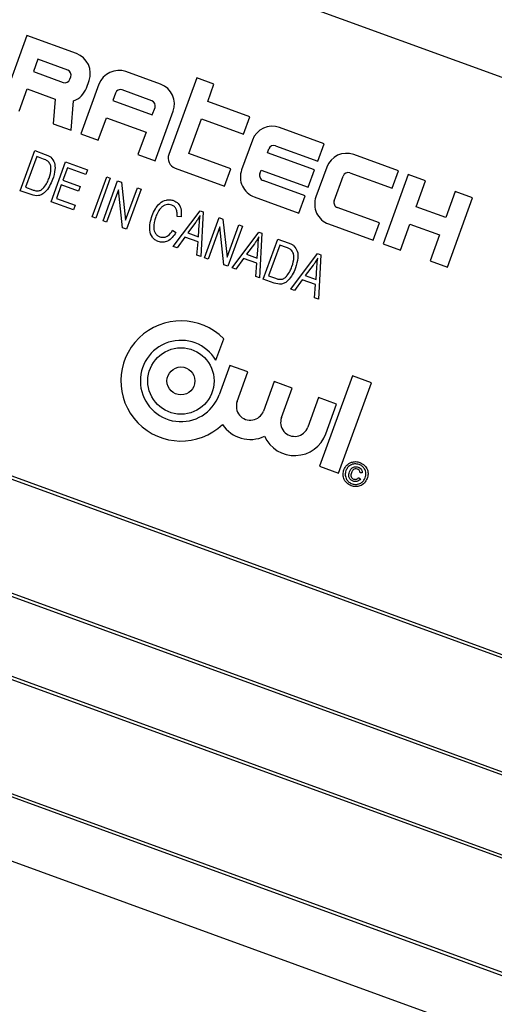
# Model space of a CAD drawing. Units: inches. Extents: x 3 to 63, y 3 to 47.3.
# Drawn here: x 19 to 19.7, y 40 to 41.7 of the extents above; entities that cross this region are included whole.
import ezdxf

# ---------------------------------------------------------------- set-up
doc = ezdxf.new("R2010")
doc.units = ezdxf.units.IN
doc.header["$LTSCALE"] = 6
doc.header["$MEASUREMENT"] = 0
doc.layers.add('FORMAT', color=7, linetype='Continuous')
doc.styles.add('SLDTEXTSTYLE0', font='TXT', dxfattribs={"width": 0.75})
doc.dimstyles.new('SLDDIMSTYLE2', dxfattribs={"dimtxt": 0.5, "dimasz": 0.33, "dimexe": 0, "dimexo": 0.0625, "dimgap": 0.125, "dimtad": 0, "dimtih": 1, "dimtoh": 1, "dimdec": 3, "dimrnd": 1e-09, "dimzin": 12, "dimdsep": 46, "dimlunit": 5, "dimtxsty": 'SLDTEXTSTYLE0', "dimsah": 1, "dimcen": 0, "dimadec": 0, "dimazin": 3, "dimtfac": 1, "dimtdec": 3, "dimtofl": 0, "dimtmove": 0, "dimatfit": 3, "dimfxl": 0, "dimfrac": 2, "dimtolj": 1, "dimtzin": 12, "dimarcsym": 0})

# ---------------------------------------------------------------- blocks, each defined once
blk = doc.blocks.new('_D_3')
at = {"layer": 'FORMAT'}
for p, q in [((13.7292, 32.6659), (11.5947, 30.5977)), ((8.4637, 31.3921), (8.3116, 31.3921)), ((8.3116, 31.3921), (8.3116, 30.5977)), ((9.572, 31.3921), (9.7241, 31.3921)), ((9.7241, 31.3921), (9.7241, 30.5977)), ((8.3116, 30.5977), (8.4637, 30.5977)), ((9.7241, 30.5977), (9.572, 30.5977)), ((11.5947, 30.5977), (10.8447, 30.5977))]:
    blk.add_line(p, q, dxfattribs=at)
blk.add_solid([(13.7292, 32.6659), (13.44, 32.4901), (13.5444, 32.3824)], dxfattribs=at)
at = {"layer": 'FORMAT', "char_height": 0.5, "attachment_point": 1, "style": 'SLDTEXTSTYLE0'}
for s, insert in [('300', (8.4637, 31.2422)), ('11 13/16"', (7.9457, 30.3464)), ('%%c', (7.1909, 30.3464))]:
    blk.add_mtext(s, dxfattribs=dict(at, insert=insert))

msp = doc.modelspace()

# ---------------------------------------------------------------- linework, layer by layer
at = {"color": 7, "linetype": 'Continuous', "lineweight": 25}
for p, q in [((21.0149114, 41.120632), (18.4307567, 42.0611871)), ((18.9628438, 41.6500057), (18.9209463, 41.5348934)), ((19.0450669, 41.620079), (18.9628438, 41.6500057)), ((18.9811475, 41.6107535), (18.9736658, 41.5901975)), ((19.0304814, 41.5927973), (18.9811475, 41.6107535)), ((18.9736658, 41.5901975), (19.0229997, 41.5722416)), ((19.1848462, 41.5692036), (19.12729, 41.5901523)), ((19.0342146, 41.5774711), (19.035711, 41.5815824)), ((19.08243, 41.5692338), (19.0525033, 41.4870108)), ((19.0614965, 41.5628856), (19.0659854, 41.5752192)), ((19.2446545, 41.5800257), (19.1982679, 41.4525797)), ((19.2734325, 41.5695512), (19.2446545, 41.5800257)), ((19.2629581, 41.5407732), (19.2734325, 41.5695512)), ((18.9497244, 41.5244192), (18.9631915, 41.5614195)), ((18.9631915, 41.5614195), (19.0098182, 41.5444486)), ((19.1097118, 41.5546483), (19.1052228, 41.5423146)), ((19.1702606, 41.5419219), (19.1209268, 41.5598778)), ((19.0098182, 41.5444486), (19.0062654, 41.50384)), ((19.0360587, 41.4929959), (19.0403355, 41.5418799)), ((19.1052228, 41.5423146), (19.1710013, 41.5183733)), ((19.3328478, 41.5153353), (19.2629581, 41.5407732)), ((19.1710013, 41.5183733), (19.1754903, 41.5307067)), ((19.1758379, 41.4421205), (19.2057648, 41.5243435)), ((19.0062654, 41.50384), (19.0360587, 41.4929959)), ((19.0812814, 41.4765363), (19.0947484, 41.5135366)), ((19.0947484, 41.5135366), (19.1605269, 41.4895953)), ((19.231535, 41.4544388), (19.2524837, 41.5119952)), ((19.2524837, 41.5119952), (19.3223734, 41.4865573)), ((19.3223734, 41.4865573), (19.3328478, 41.5153353)), ((19.0525033, 41.4870108), (19.0812814, 41.4765363)), ((19.1605269, 41.4895953), (19.1470598, 41.452595)), ((19.4561825, 41.4704453), (19.3821816, 41.4973794)), ((19.3373216, 41.4764609), (19.3193656, 41.4271269)), ((19.4457081, 41.4416673), (19.4561825, 41.4704453)), ((18.951821, 41.3926553), (18.9760293, 41.4591673)), ((18.9760293, 41.4591673), (18.9933456, 41.4528645)), ((19.1470598, 41.452595), (19.1758379, 41.4421205)), ((19.3014247, 41.429001), (19.231535, 41.4544388)), ((19.362359, 41.4557087), (19.3646034, 41.4618753)), ((19.4404708, 41.4272783), (19.362359, 41.4557087)), ((19.3758184, 41.4671048), (19.4457081, 41.4416673)), ((19.5795171, 41.4255552), (19.5055163, 41.4524891)), ((18.9792463, 41.4491923), (18.9606971, 41.3982289)), ((18.9902732, 41.445179), (18.9792463, 41.4491923)), ((19.0027846, 41.3741063), (19.026993, 41.440618)), ((19.026993, 41.440618), (19.0632722, 41.4274135)), ((19.03021, 41.430643), (19.0226645, 41.4099122)), ((19.0604426, 41.4196394), (19.03021, 41.430643)), ((19.0632722, 41.4274135), (19.0604426, 41.4196394)), ((19.2087273, 41.4301497), (19.2909503, 41.400223)), ((19.2909503, 41.400223), (19.3014247, 41.429001)), ((19.34964, 41.4207637), (19.3518846, 41.4269304)), ((19.3518846, 41.4269304), (19.4299964, 41.3984999)), ((19.4299964, 41.3984999), (19.4404708, 41.4272783)), ((19.4606563, 41.4315705), (19.4427003, 41.3822369)), ((19.4991531, 41.4222148), (19.5690428, 41.3967769)), ((19.5959617, 41.4195698), (19.5540642, 41.3044575)), ((19.5690428, 41.3967769), (19.5795171, 41.4255552)), ((19.6247398, 41.4090953), (19.5959617, 41.4195698)), ((19.0226645, 41.4099122), (19.0511696, 41.3995372)), ((19.0710241, 41.3492692), (19.0952324, 41.4157809)), ((19.101279, 41.41358), (19.0770706, 41.3470684)), ((19.0891637, 41.3426669), (19.113372, 41.4091786)), ((19.0952324, 41.4157809), (19.101279, 41.41358)), ((19.113372, 41.4091786), (19.1198369, 41.4068255)), ((19.1198369, 41.4068255), (19.1266545, 41.3435416)), ((19.4247593, 41.3841109), (19.3548697, 41.4095488)), ((19.4729747, 41.3758736), (19.4879381, 41.416985)), ((19.6090282, 41.3659283), (19.6247398, 41.4090953)), ((18.9699201, 41.386068), (18.951821, 41.3926553)), ((18.9606971, 41.3982289), (18.9718993, 41.3941516)), ((19.0198349, 41.4021381), (19.0116607, 41.3796796)), ((19.04834, 41.391763), (19.0198349, 41.4021381)), ((19.0511696, 41.3995372), (19.04834, 41.391763)), ((19.1147223, 41.3940751), (19.0952102, 41.3404661)), ((19.1215288, 41.3308868), (19.1147223, 41.3940751)), ((19.1266545, 41.3435416), (19.1461961, 41.3972316)), ((19.1522425, 41.395031), (19.1280342, 41.328519)), ((19.1461961, 41.3972316), (19.1522425, 41.395031)), ((19.6740737, 41.3911394), (19.658362, 41.3479721)), ((19.7028517, 41.3806649), (19.6740737, 41.3911394)), ((19.0399276, 41.3605873), (19.0027846, 41.3741063)), ((19.0116607, 41.3796796), (19.0427571, 41.3683615)), ((19.3402841, 41.3822671), (19.414285, 41.3553329)), ((19.414285, 41.3553329), (19.4247593, 41.3841109)), ((19.6609543, 41.2655525), (19.7028517, 41.3806649)), ((19.0427571, 41.3683615), (19.0399276, 41.3605873)), ((19.2057753, 41.3002236), (19.2502153, 41.3593718)), ((19.2502153, 41.3593718), (19.2555195, 41.3574411)), ((19.2555195, 41.3574411), (19.2515562, 41.2835607)), ((19.548094, 41.3392209), (19.4782043, 41.3646585)), ((19.658362, 41.3479721), (19.6090282, 41.3659283)), ((19.0770706, 41.3470684), (19.0710241, 41.3492692)), ((19.0952102, 41.3404661), (19.0891637, 41.3426669)), ((19.2187481, 41.3493041), (19.2120727, 41.3497773)), ((19.242842, 41.3399536), (19.229859, 41.322761)), ((19.2576028, 41.2813601), (19.2818111, 41.3478718)), ((19.2818111, 41.3478718), (19.288276, 41.3455187)), ((19.288276, 41.3455187), (19.2950936, 41.2822348)), ((19.4636188, 41.3373767), (19.5376196, 41.3104429)), ((19.5376196, 41.3104429), (19.548094, 41.3392209)), ((19.5828423, 41.293983), (19.5985538, 41.3371503)), ((19.5985538, 41.3371503), (19.6478878, 41.3191941)), ((19.1280342, 41.328519), (19.1215288, 41.3308868)), ((19.2047623, 41.3270043), (19.21018, 41.323076)), ((19.229859, 41.322761), (19.2475938, 41.316306)), ((19.2475938, 41.316306), (19.2489679, 41.3365014)), ((19.2831613, 41.3327682), (19.2636493, 41.2791592)), ((19.2899679, 41.26958), (19.2831613, 41.3327682)), ((19.2950936, 41.2822348), (19.3146352, 41.3359247)), ((19.3206816, 41.3337242), (19.2964734, 41.2672122)), ((19.3033837, 41.2646972), (19.3478236, 41.3238451)), ((19.3146352, 41.3359247), (19.3206816, 41.3337242)), ((19.3478236, 41.3238451), (19.3531279, 41.3219147)), ((19.3531279, 41.3219147), (19.3491645, 41.2480343)), ((19.2248701, 41.3157727), (19.2121324, 41.2979098)), ((19.2469237, 41.307746), (19.2248701, 41.3157727)), ((19.2451993, 41.2858744), (19.2469237, 41.307746)), ((19.3404503, 41.3044273), (19.3274674, 41.2872343)), ((19.3552111, 41.2458334), (19.3794195, 41.3123454)), ((19.3794195, 41.3123454), (19.3967358, 41.3060426)), ((19.5540642, 41.3044575), (19.5828423, 41.293983)), ((19.6478878, 41.3191941), (19.6321762, 41.2760271)), ((19.2121324, 41.2979098), (19.2057753, 41.3002236)), ((19.3452021, 41.2807796), (19.3465762, 41.3009748)), ((19.3826364, 41.3023704), (19.3640871, 41.2514067)), ((19.3936633, 41.2983571), (19.3826364, 41.3023704)), ((19.400992, 41.2291705), (19.4454319, 41.2883188)), ((19.4454319, 41.2883188), (19.450736, 41.2863881)), ((19.2515562, 41.2835607), (19.2451993, 41.2858744)), ((19.2636493, 41.2791592), (19.2576028, 41.2813601)), ((19.3224784, 41.2802463), (19.3097406, 41.2623834)), ((19.344532, 41.2722194), (19.3224784, 41.2802463)), ((19.3274674, 41.2872343), (19.3452021, 41.2807796)), ((19.3428076, 41.2503481), (19.344532, 41.2722194)), ((19.450736, 41.2863881), (19.4467729, 41.2125076)), ((19.6321762, 41.2760271), (19.6609543, 41.2655525)), ((19.2964734, 41.2672122), (19.2899679, 41.26958)), ((19.3097406, 41.2623834), (19.3033837, 41.2646972)), ((19.4380586, 41.2689006), (19.4250757, 41.251708)), ((19.4428104, 41.2452529), (19.4441845, 41.2654484)), ((19.3491645, 41.2480343), (19.3428076, 41.2503481)), ((19.3733101, 41.2392458), (19.3552111, 41.2458334)), ((19.3640871, 41.2514067), (19.3752894, 41.2473294)), ((19.4200866, 41.2447197), (19.4073489, 41.2268568)), ((19.4421403, 41.236693), (19.4200866, 41.2447197)), ((19.4250757, 41.251708), (19.4428104, 41.2452529)), ((20.7305855, 40.2663581), (18.0994463, 41.2240144)), ((19.4073489, 41.2268568), (19.400992, 41.2291705)), ((19.440416, 41.2148214), (19.4421403, 41.236693)), ((20.7241771, 40.2633697), (18.1024346, 41.217606)), ((19.4467729, 41.2125076), (19.440416, 41.2148214)), ((19.2765993, 41.1112305), (19.2895719, 41.1468727)), ((19.2997657, 41.1027987), (19.2819374, 41.0538158)), ((19.329746, 41.0918868), (19.2997657, 41.1027987)), ((19.3119177, 41.042904), (19.329746, 41.0918868)), ((19.3733536, 41.0760148), (19.3555254, 41.0270322)), ((19.4033338, 41.0651029), (19.3733536, 41.0760148)), ((19.5033392, 41.0854562), (19.4487773, 40.9355484)), ((19.534711, 41.0740377), (19.5033392, 41.0854562)), ((19.3855056, 41.01612), (19.4033338, 41.0651029)), ((19.4801491, 40.92413), (19.534711, 41.0740377)), ((18.0353175, 41.0478222), (20.6664568, 40.0901657)), ((18.041726, 41.0508104), (20.6634684, 40.0965743)), ((19.4469414, 41.0492311), (19.4291132, 41.0002482)), ((19.4769216, 41.0383192), (19.4469414, 41.0492311)), ((19.4590935, 40.9893364), (19.4769216, 41.0383192)), ((20.6237043, 39.972704), (17.992565, 40.9303606)), ((19.4487773, 40.9355484), (19.4801491, 40.92413)), ((20.6172956, 39.9697159), (17.9955533, 40.9239519)), ((19.513589, 40.9165594), (19.5166452, 40.9143436)), ((19.519705, 40.9242664), (19.5159393, 40.9245333)), ((17.9284362, 40.7541682), (20.5595756, 39.7965119)), ((17.9348448, 40.7571566), (20.5565872, 39.8029203)), ((17.9177265, 40.6516485), (20.5018811, 39.711093))]:
    msp.add_line(p, q, dxfattribs=at)
for radius in [0.0551074, 0.0232031]:
    msp.add_circle((19.2185702, 41.0768797), radius, dxfattribs=at)
for centre, radius, start, end in [((17.9699808, 36.774985), 5.905, 70.60643572, 169.39356428), ((19.0330962, 41.5871898), 0.035, 340, 70), ((19.0274887, 41.584575), 0.00875, 340, 70), ((19.1153193, 41.557263), 0.035, 70, 160), ((19.0259924, 41.5804638), 0.00875, 250, 340), ((19.1728755, 41.5363143), 0.035, 340, 70), ((19.0286072, 41.5748563), 0.035, 289.5782341, 340), ((19.1179341, 41.5516556), 0.00875, 70, 160), ((19.167268, 41.5336995), 0.00875, 340, 70), ((19.3702109, 41.4644901), 0.035, 70, 160), ((19.2147125, 41.4465944), 0.0175, 160, 250), ((19.3728257, 41.4588826), 0.00875, 70, 160), ((19.4935456, 41.4195999), 0.035, 70, 160), ((19.3522549, 41.4151562), 0.035, 160, 250), ((19.3578624, 41.417771), 0.00875, 160, 250), ((19.4961604, 41.4139924), 0.00875, 70, 160), ((19.4755895, 41.3702661), 0.035, 160, 250), ((19.481197, 41.3728809), 0.00875, 160, 250), ((19.2185702, 41.0768797), 0.0997009, 44.5901192, 313.7753469), ((19.2185702, 41.0768797), 0.0674341, 30.6238646, 340), ((19.3337215, 41.034968), 0.0232031, 160, 340), ((19.4073094, 41.0081842), 0.0232031, 160, 340), ((19.3337215, 41.034968), 0.0551074, 213.0800402, 295.277754), ((19.4073094, 41.0081842), 0.0551074, 204.722246, 340)]:
    msp.add_arc(centre, radius, start, end, dxfattribs=at)
for points, knots in [([(18.9933456, 41.4528645), (18.9951925, 41.4521765), (18.9984884, 41.4509486), (19.0013838, 41.4489593), (19.0026567, 41.4480847)], [0, 0, 0, 0, 0.560357764, 1, 1, 1, 1]), ([(18.9986861, 41.4406189), (18.9972297, 41.441679), (18.9946242, 41.4435755), (18.9916048, 41.4446882), (18.9902732, 41.445179)], [0, 0, 0, 0, 0.558958196, 1, 1, 1, 1]), ([(18.9995076, 41.41348), (19.0011097, 41.4185894), (19.0033426, 41.4257109), (19.0022613, 41.4354115), (18.9998751, 41.438887), (18.9986861, 41.4406189)], [0, 0, 0, 0, 0.5602489233, 0.7808618967, 1, 1, 1, 1]), ([(19.0026567, 41.4480847), (19.0048952, 41.4451496), (19.0093963, 41.4392475), (19.0098542, 41.4256538), (19.0071641, 41.4166742), (19.0055197, 41.411185)], [0, 0, 0, 0, 0.277746191, 0.558492792, 1, 1, 1, 1]), ([(19.0055197, 41.411185), (19.0020746, 41.4035373), (18.9977622, 41.3939643), (18.988015, 41.386298), (18.9801137, 41.3832916), (18.9739935, 41.3849586), (18.9699201, 41.386068)], [0, 0, 0, 0, 0.499481806, 0.625227388, 0.750561147, 1, 1, 1, 1]), ([(18.9910962, 41.3981389), (18.9930209, 41.4008102), (18.9964604, 41.4055838), (18.9985759, 41.4110658), (18.9995076, 41.41348)], [0, 0, 0, 0, 0.559604771, 1, 1, 1, 1]), ([(18.9718993, 41.3941516), (18.9737864, 41.393539), (18.9775491, 41.3923176), (18.9832495, 41.3923187), (18.9878902, 41.3947281), (18.9900266, 41.3970009), (18.9910962, 41.3981389)], [0, 0, 0, 0, 0.28072572, 0.559733405, 0.779572759, 1, 1, 1, 1]), ([(19.1705331, 41.3512166), (19.173987, 41.3587922), (19.1791697, 41.3701598), (19.1922017, 41.3772527), (19.2004189, 41.3779809), (19.2043582, 41.3768761), (19.206328, 41.3763236)], [0, 0, 0, 0, 0.4988576446, 0.7485700313, 0.8742768598, 1, 1, 1, 1]), ([(19.2032825, 41.3686281), (19.2017857, 41.369062), (19.1987935, 41.3699295), (19.1940523, 41.3695937), (19.1896959, 41.3678189), (19.1822934, 41.3620644), (19.179117, 41.3548105), (19.1765797, 41.3490158)], [0, 0, 0, 0, 0.125489737, 0.250870742, 0.376199581, 0.501688471, 1, 1, 1, 1]), ([(19.206328, 41.3763236), (19.2090404, 41.3749083), (19.2144701, 41.3720751), (19.219611, 41.3618995), (19.2190755, 41.3540825), (19.2187481, 41.3493041)], [0, 0, 0, 0, 0.279539889, 0.559587324, 1, 1, 1, 1]), ([(19.2120727, 41.3497773), (19.2122064, 41.3518896), (19.2124733, 41.3561069), (19.2111388, 41.3619511), (19.2078319, 41.3664978), (19.2047994, 41.3679178), (19.2032825, 41.3686281)], [0, 0, 0, 0, 0.280795869, 0.560624784, 0.780209442, 1, 1, 1, 1]), ([(19.1809509, 41.3082807), (19.1790556, 41.3091123), (19.1752674, 41.3107741), (19.1692617, 41.31665), (19.1649488, 41.3311223), (19.1682984, 41.3431752), (19.1705331, 41.3512166)], [0, 0, 0, 0, 0.125677014, 0.251184906, 0.500403858, 1, 1, 1, 1]), ([(19.1765797, 41.3490158), (19.1746421, 41.3429189), (19.1717382, 41.3337815), (19.1749631, 41.3227856), (19.179289, 41.3180706), (19.1821659, 41.3167696), (19.183605, 41.3161188)], [0, 0, 0, 0, 0.499836565, 0.749103459, 0.874489299, 1, 1, 1, 1]), ([(19.250354, 41.3514803), (19.2490512, 41.3492635), (19.2467247, 41.3453046), (19.2440284, 41.3415887), (19.242842, 41.3399536)], [0, 0, 0, 0, 0.559974511, 1, 1, 1, 1]), ([(19.2489679, 41.3365014), (19.2491615, 41.3393037), (19.2495074, 41.3443076), (19.2500953, 41.3492887), (19.250354, 41.3514803)], [0, 0, 0, 0, 0.560003123, 1, 1, 1, 1]), ([(19.21018, 41.323076), (19.2083354, 41.3202738), (19.2046538, 41.3146811), (19.1972376, 41.3087513), (19.1886676, 41.3063162), (19.1835233, 41.3076259), (19.1809509, 41.3082807)], [0, 0, 0, 0, 0.280889209, 0.560607078, 0.780278794, 1, 1, 1, 1]), ([(19.183605, 41.3161188), (19.186016, 41.3156162), (19.1908428, 41.31461), (19.1991971, 41.318483), (19.2026504, 41.3237706), (19.2047623, 41.3270043)], [0, 0, 0, 0, 0.279358392, 0.559283752, 1, 1, 1, 1]), ([(19.3479623, 41.3159537), (19.3466595, 41.3137369), (19.3443329, 41.3097782), (19.3416367, 41.3060624), (19.3404503, 41.3044273)], [0, 0, 0, 0, 0.559966513, 1, 1, 1, 1]), ([(19.3465762, 41.3009748), (19.3467698, 41.303777), (19.3471155, 41.308781), (19.3477036, 41.313762), (19.3479623, 41.3159537)], [0, 0, 0, 0, 0.560002187, 1, 1, 1, 1]), ([(19.3967358, 41.3060426), (19.3985826, 41.3053546), (19.4018784, 41.3041267), (19.4047738, 41.3021374), (19.4060468, 41.3012628)], [0, 0, 0, 0, 0.560348811, 1, 1, 1, 1]), ([(19.4020761, 41.293797), (19.4006197, 41.2948569), (19.3980141, 41.2967532), (19.3949949, 41.2978662), (19.3936633, 41.2983571)], [0, 0, 0, 0, 0.5589414792, 1, 1, 1, 1]), ([(19.4028976, 41.2666581), (19.4044997, 41.2717674), (19.4067328, 41.2788888), (19.4056513, 41.2885895), (19.4032652, 41.2920651), (19.4020761, 41.293797)], [0, 0, 0, 0, 0.560238985, 0.780862233, 1, 1, 1, 1]), ([(19.4060468, 41.3012628), (19.4082853, 41.2983277), (19.4127865, 41.2924256), (19.4132444, 41.2788318), (19.4105543, 41.2698521), (19.4089098, 41.2643628)], [0, 0, 0, 0, 0.277744864, 0.558489127, 1, 1, 1, 1]), ([(19.4455707, 41.2804273), (19.4442678, 41.2782105), (19.4419411, 41.2742517), (19.439245, 41.2705357), (19.4380586, 41.2689006)], [0, 0, 0, 0, 0.559980394, 1, 1, 1, 1]), ([(19.4441845, 41.2654484), (19.4443781, 41.2682506), (19.4447238, 41.2732546), (19.4453119, 41.2782357), (19.4455707, 41.2804273)], [0, 0, 0, 0, 0.560002187, 1, 1, 1, 1]), ([(19.4089098, 41.2643628), (19.4054647, 41.2567151), (19.4011523, 41.2471422), (19.391405, 41.2394758), (19.3835037, 41.2364694), (19.3773836, 41.2381364), (19.3733101, 41.2392458)], [0, 0, 0, 0, 0.499482196, 0.62522768, 0.750561341, 1, 1, 1, 1]), ([(19.3944862, 41.251317), (19.3964109, 41.2539883), (19.3998504, 41.2587619), (19.4019659, 41.2642439), (19.4028976, 41.2666581)], [0, 0, 0, 0, 0.559603768, 1, 1, 1, 1]), ([(19.3752894, 41.2473294), (19.3771765, 41.246717), (19.3809392, 41.2454958), (19.3866396, 41.2454968), (19.3912803, 41.2479062), (19.3934166, 41.250179), (19.3944862, 41.251317)], [0, 0, 0, 0, 0.280726534, 0.559731785, 0.779571948, 1, 1, 1, 1]), ([(19.5014172, 40.9027797), (19.4986971, 40.9041927), (19.4932592, 40.9070176), (19.4886437, 40.9145178), (19.487263, 40.9223604), (19.488421, 40.9270238), (19.4889998, 40.9293548)], [0, 0, 0, 0, 0.279661761, 0.559090737, 0.779620971, 1, 1, 1, 1]), ([(19.4889998, 40.9293548), (19.4904183, 40.932072), (19.4932543, 40.9375045), (19.5007459, 40.9421583), (19.5086056, 40.9434764), (19.5132724, 40.9423328), (19.5156052, 40.9417612)], [0, 0, 0, 0, 0.279644767, 0.559097285, 0.779607673, 1, 1, 1, 1]), ([(19.5143639, 40.9383503), (19.5118933, 40.9388887), (19.5069545, 40.939965), (19.5000519, 40.937694), (19.4950243, 40.9334561), (19.4932816, 40.9298939), (19.4924106, 40.9281134)], [0, 0, 0, 0, 0.279656675, 0.559061101, 0.779613119, 1, 1, 1, 1]), ([(19.4982828, 40.9260536), (19.4990063, 40.9276735), (19.5004493, 40.9309044), (19.5044482, 40.9341304), (19.5090566, 40.9349568), (19.5117428, 40.9342183), (19.5130874, 40.9338486)], [0, 0, 0, 0, 0.280570903, 0.55959894, 0.779554384, 1, 1, 1, 1]), ([(19.5115186, 40.9305568), (19.5103233, 40.9308193), (19.5079317, 40.9313444), (19.503778, 40.9292922), (19.5024514, 40.9264214), (19.501641, 40.9246677)], [0, 0, 0, 0, 0.279947472, 0.56011616, 1, 1, 1, 1]), ([(19.5159393, 40.9245333), (19.5158521, 40.9252731), (19.5156778, 40.9267519), (19.5143007, 40.9291371), (19.5125723, 40.9300191), (19.5115186, 40.9305568)], [0, 0, 0, 0, 0.2809392486, 0.5616239233, 1, 1, 1, 1]), ([(19.5130874, 40.9338486), (19.5141697, 40.9333732), (19.5163311, 40.9324236), (19.5185555, 40.9298998), (19.5196982, 40.9270489), (19.5197027, 40.9251941), (19.519705, 40.9242664)], [0, 0, 0, 0, 0.280197416, 0.559611694, 0.77972365, 1, 1, 1, 1]), ([(19.5245703, 40.9164081), (19.5251135, 40.918875), (19.5261997, 40.9238072), (19.5239446, 40.9307162), (19.5196869, 40.9357172), (19.5161378, 40.9374728), (19.5143639, 40.9383503)], [0, 0, 0, 0, 0.279664531, 0.559127329, 0.779647084, 1, 1, 1, 1]), ([(19.5156052, 40.9417612), (19.5183187, 40.9403389), (19.5237423, 40.937496), (19.5283906, 40.9300125), (19.5297184, 40.9221578), (19.5285601, 40.9174965), (19.5279811, 40.9151667)], [0, 0, 0, 0, 0.2797094206, 0.5590778405, 0.7796179469, 1, 1, 1, 1]), ([(19.4924106, 40.9281134), (19.4918656, 40.9256447), (19.4907759, 40.9207088), (19.4930893, 40.9138231), (19.4973193, 40.908801), (19.5008793, 40.9070607), (19.5026587, 40.9061908)], [0, 0, 0, 0, 0.279638373, 0.55911575, 0.779633686, 1, 1, 1, 1]), ([(19.5044147, 40.910518), (19.502818, 40.9113087), (19.4996274, 40.9128886), (19.4972734, 40.9175043), (19.4970591, 40.9220786), (19.4978745, 40.9247274), (19.4982828, 40.9260536)], [0, 0, 0, 0, 0.279475032, 0.558454556, 0.778917028, 1, 1, 1, 1]), ([(19.501641, 40.9246677), (19.5012883, 40.9235317), (19.5005852, 40.9212676), (19.5009844, 40.917879), (19.5027615, 40.9152619), (19.5044574, 40.9144583), (19.505306, 40.9140562)], [0, 0, 0, 0, 0.2810113094, 0.5601218708, 0.7799108342, 1, 1, 1, 1]), ([(19.5279811, 40.9151667), (19.526562, 40.9124549), (19.5237246, 40.9070328), (19.5162528, 40.9023778), (19.5084031, 40.9010423), (19.5037454, 40.9022006), (19.5014172, 40.9027797)], [0, 0, 0, 0, 0.2796456614, 0.5591263178, 0.7796219135, 1, 1, 1, 1]), ([(19.5026587, 40.9061908), (19.5051247, 40.9056463), (19.5100554, 40.9045575), (19.5169455, 40.9068415), (19.5219628, 40.9110733), (19.5237013, 40.9146302), (19.5245703, 40.9164081)], [0, 0, 0, 0, 0.2796440513, 0.5591405319, 0.779649506, 1, 1, 1, 1]), ([(19.5166452, 40.9143436), (19.5158253, 40.9133242), (19.514186, 40.9112861), (19.5107299, 40.909867), (19.5073601, 40.9096472), (19.505397, 40.9102276), (19.5044147, 40.910518)], [0, 0, 0, 0, 0.279756121, 0.559331147, 0.779516465, 1, 1, 1, 1]), ([(19.505306, 40.9140562), (19.5061539, 40.9138288), (19.5078493, 40.9133742), (19.5103019, 40.9138427), (19.5122939, 40.9149491), (19.5131573, 40.9160226), (19.513589, 40.9165594)], [0, 0, 0, 0, 0.279937515, 0.559723358, 0.779830169, 1, 1, 1, 1])]:
    msp.add_open_spline(points, degree=3, knots=knots, dxfattribs=at)

# ---------------------------------------------------------------- dimensions: what is measured, and where the dimension line sits
at = {"layer": 'FORMAT'}
dim = msp.add_diameter_dim_2p(p1=(22.2107691, 40.8840895), p2=(13.7291926, 32.6658804), dimstyle='SLDDIMSTYLE2', dxfattribs=at)
dim.commit()
dim.dimension.update_dxf_attribs({"geometry": '_D_3', "text_midpoint": (9.0178396, 30.597704), "dimtype": 163})

doc.saveas('drawing.dxf')
